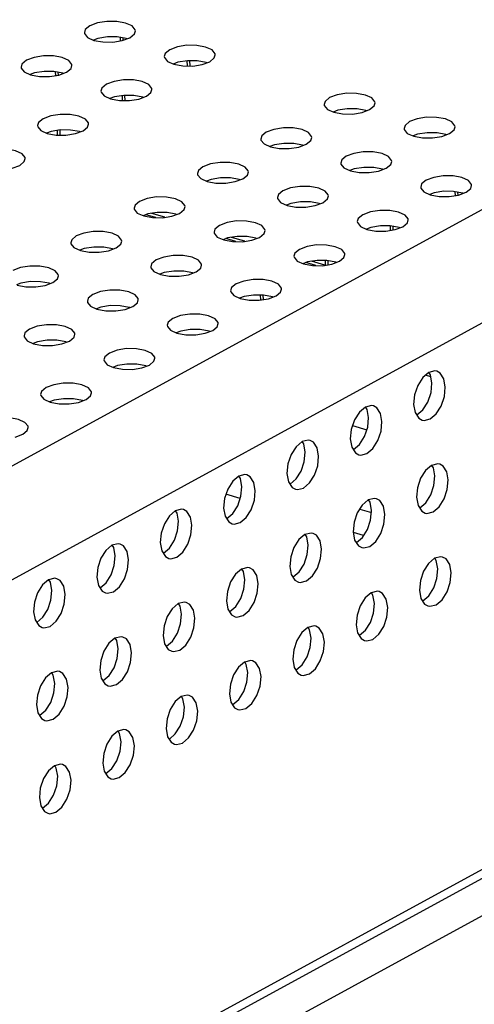
# Model space of a CAD drawing. Units: millimetres. Extents: x 7201 to 7938, y -634 to -123.
# Drawn here: x 7699 to 7711, y -476 to -450 of the extents above; entities that cross this region are included whole.
import ezdxf

# ---------------------------------------------------------------- set-up
doc = ezdxf.new("R2010")
doc.units = ezdxf.units.MM

msp = doc.modelspace()

# ---------------------------------------------------------------- linework, layer by layer
at = {"color": 3, "linetype": 'Continuous'}
for p, q in [((7661.304, -482.693), (7731.15, -444.567)), ((7662.839, -484.859), (7732.685, -446.733)), ((7701.214, -450.826), (7701.449, -450.869)), ((7701.961, -450.831), (7702.162, -450.756)), ((7704.077, -451.466), (7704.277, -451.391)), ((7700.285, -451.746), (7700.486, -451.671)), ((7703.329, -451.461), (7703.564, -451.504)), ((7699.538, -451.741), (7699.772, -451.784)), ((7701.653, -452.376), (7701.887, -452.419)), ((7702.4, -452.381), (7702.601, -452.306)), ((7707.56, -452.731), (7707.794, -452.774)), ((7708.307, -452.736), (7708.508, -452.661)), ((7700.724, -453.296), (7700.925, -453.221)), ((7699.977, -453.291), (7700.211, -453.334)), ((7709.675, -453.366), (7709.909, -453.409)), ((7710.422, -453.371), (7710.623, -453.296)), ((7705.884, -453.646), (7706.118, -453.689)), ((7706.631, -453.651), (7706.831, -453.576)), ((7699.048, -454.211), (7699.248, -454.136)), ((7707.999, -454.281), (7708.233, -454.324)), ((7708.746, -454.286), (7708.947, -454.211)), ((7704.207, -454.561), (7704.441, -454.604)), ((7704.954, -454.566), (7705.155, -454.491)), ((7710.114, -454.916), (7710.348, -454.959)), ((7710.861, -454.922), (7711.062, -454.846)), ((7706.322, -455.196), (7706.557, -455.239)), ((7707.07, -455.201), (7707.27, -455.126)), ((7702.531, -455.476), (7702.765, -455.519)), ((7703.278, -455.481), (7703.479, -455.406)), ((7708.438, -455.831), (7708.672, -455.874)), ((7709.185, -455.837), (7709.385, -455.761)), ((7704.646, -456.111), (7704.88, -456.154)), ((7705.393, -456.117), (7705.594, -456.041)), ((7700.855, -456.391), (7701.089, -456.434)), ((7701.602, -456.396), (7701.802, -456.321)), ((7706.761, -456.746), (7706.996, -456.789)), ((7707.509, -456.752), (7707.709, -456.676)), ((7702.97, -457.026), (7703.204, -457.069)), ((7703.717, -457.032), (7703.918, -456.956)), ((7699.178, -457.306), (7699.413, -457.349)), ((7699.926, -457.312), (7700.126, -457.236)), ((7705.085, -457.661), (7705.319, -457.705)), ((7705.832, -457.667), (7706.033, -457.591)), ((7701.293, -457.941), (7701.528, -457.984)), ((7702.041, -457.947), (7702.241, -457.871)), ((7703.409, -458.576), (7703.643, -458.62)), ((7704.156, -458.582), (7704.357, -458.506)), ((7699.617, -458.856), (7699.851, -458.9)), ((7700.364, -458.862), (7700.565, -458.786)), ((7701.732, -459.491), (7701.967, -459.535)), ((7702.48, -459.497), (7702.68, -459.421)), ((7710.072, -459.619), (7709.913, -459.753)), ((7700.056, -460.406), (7700.29, -460.45)), ((7700.803, -460.412), (7701.004, -460.336)), ((7708.395, -460.534), (7708.236, -460.668)), ((7709.808, -460.83), (7709.897, -460.88)), ((7709.897, -460.88), (7709.949, -460.889)), ((7709.949, -460.889), (7710.11, -460.849)), ((7699.127, -461.327), (7699.328, -461.251)), ((7706.719, -461.449), (7706.56, -461.583)), ((7708.132, -461.745), (7708.221, -461.795)), ((7708.221, -461.795), (7708.272, -461.804)), ((7708.272, -461.804), (7708.434, -461.764)), ((7710.149, -462.078), (7709.99, -462.213)), ((7705.043, -462.364), (7704.884, -462.498)), ((7706.456, -462.66), (7706.545, -462.71)), ((7729.585, -462.894), (7666.835, -497.147)), ((7706.545, -462.71), (7706.596, -462.719)), ((7706.596, -462.719), (7706.758, -462.679)), ((7708.473, -462.993), (7708.314, -463.128)), ((7729.434, -463.212), (7666.843, -497.379)), ((7703.366, -463.279), (7703.208, -463.413)), ((7709.886, -463.29), (7709.975, -463.339)), ((7709.975, -463.339), (7710.026, -463.349)), ((7710.026, -463.349), (7710.188, -463.308)), ((7704.779, -463.575), (7704.868, -463.625)), ((7704.868, -463.625), (7704.92, -463.634)), ((7704.92, -463.634), (7705.081, -463.594)), ((7706.797, -463.908), (7706.638, -464.043)), ((7701.69, -464.194), (7701.531, -464.328)), ((7708.21, -464.205), (7708.298, -464.254)), ((7708.35, -464.264), (7708.512, -464.223)), ((7708.298, -464.254), (7708.35, -464.264)), ((7728.512, -464.706), (7669.99, -496.652)), ((7703.103, -464.49), (7703.192, -464.54)), ((7703.192, -464.54), (7703.243, -464.549)), ((7703.243, -464.549), (7703.405, -464.509)), ((7710.227, -464.538), (7710.068, -464.672)), ((7705.12, -464.823), (7704.961, -464.958)), ((7700.014, -465.109), (7699.855, -465.243)), ((7706.533, -465.12), (7706.622, -465.17)), ((7706.622, -465.17), (7706.673, -465.179)), ((7706.673, -465.179), (7706.835, -465.138)), ((7701.427, -465.405), (7701.516, -465.455)), ((7701.516, -465.455), (7701.567, -465.464)), ((7701.567, -465.464), (7701.729, -465.424)), ((7708.55, -465.453), (7708.391, -465.587)), ((7703.444, -465.738), (7703.285, -465.873)), ((7709.963, -465.749), (7710.052, -465.799)), ((7710.103, -465.808), (7710.265, -465.768)), ((7704.857, -466.035), (7704.946, -466.085)), ((7710.052, -465.799), (7710.103, -465.808)), ((7704.946, -466.085), (7704.997, -466.094)), ((7704.997, -466.094), (7705.159, -466.053)), ((7699.751, -466.32), (7699.839, -466.37)), ((7699.839, -466.37), (7699.891, -466.379)), ((7699.891, -466.379), (7700.053, -466.339)), ((7706.874, -466.368), (7706.715, -466.502)), ((7701.768, -466.653), (7701.609, -466.788)), ((7708.287, -466.664), (7708.376, -466.714)), ((7708.376, -466.714), (7708.427, -466.723)), ((7708.427, -466.723), (7708.589, -466.683)), ((7703.181, -466.95), (7703.27, -467)), ((7703.27, -467), (7703.321, -467.009)), ((7703.321, -467.009), (7703.483, -466.968)), ((7705.198, -467.283), (7705.039, -467.417)), ((7700.091, -467.569), (7699.932, -467.703)), ((7706.611, -467.579), (7706.7, -467.629)), ((7706.751, -467.638), (7706.913, -467.598)), ((7701.504, -467.865), (7701.593, -467.915)), ((7706.7, -467.629), (7706.751, -467.638)), ((7701.593, -467.915), (7701.644, -467.924)), ((7701.644, -467.924), (7701.806, -467.883)), ((7703.521, -468.198), (7703.362, -468.332)), ((7704.934, -468.494), (7705.023, -468.544)), ((7705.023, -468.544), (7705.075, -468.553)), ((7705.075, -468.553), (7705.236, -468.513)), ((7699.828, -468.78), (7699.917, -468.83)), ((7699.917, -468.83), (7699.968, -468.839)), ((7699.968, -468.839), (7700.13, -468.798)), ((7701.845, -469.113), (7701.686, -469.247)), ((7703.258, -469.409), (7703.347, -469.459)), ((7703.398, -469.469), (7703.56, -469.428)), ((7703.347, -469.459), (7703.398, -469.469)), ((7700.169, -470.028), (7700.01, -470.162)), ((7701.582, -470.324), (7701.671, -470.374)), ((7701.671, -470.374), (7701.722, -470.384)), ((7701.722, -470.384), (7701.884, -470.343)), ((7699.906, -471.24), (7699.994, -471.289)), ((7700.046, -471.299), (7700.208, -471.258)), ((7699.994, -471.289), (7700.046, -471.299))]:
    msp.add_line(p, q, dxfattribs=at)
at = {"color": 7, "linetype": 'Continuous'}
for p, q in [((7701.318, -450.773), (7701.197, -450.818)), ((7702.065, -450.778), (7701.831, -450.735)), ((7701.918, -450.838), (7701.915, -450.75)), ((7701.987, -450.821), (7701.986, -450.763)), ((7702.082, -450.786), (7702.065, -450.778)), ((7703.433, -451.408), (7703.313, -451.453)), ((7703.685, -451.505), (7703.681, -451.368)), ((7703.755, -451.505), (7703.751, -451.368)), ((7704.18, -451.413), (7703.946, -451.37)), ((7704.197, -451.421), (7704.18, -451.413)), ((7699.642, -451.688), (7699.521, -451.733)), ((7700.389, -451.693), (7700.155, -451.65)), ((7700.201, -451.759), (7700.198, -451.658)), ((7700.271, -451.748), (7700.268, -451.671)), ((7700.406, -451.701), (7700.389, -451.693)), ((7701.757, -452.323), (7701.636, -452.368)), ((7701.968, -452.42), (7701.964, -452.29)), ((7702.038, -452.42), (7702.033, -452.283)), ((7702.504, -452.328), (7702.27, -452.285)), ((7702.521, -452.336), (7702.504, -452.328)), ((7707.664, -452.678), (7707.543, -452.723)), ((7708.411, -452.683), (7708.177, -452.64)), ((7708.428, -452.691), (7708.411, -452.683)), ((7700.081, -453.238), (7699.96, -453.283)), ((7700.251, -453.334), (7700.247, -453.211)), ((7700.321, -453.335), (7700.316, -453.2)), ((7700.828, -453.243), (7700.594, -453.2)), ((7700.845, -453.251), (7700.828, -453.243)), ((7710.526, -453.318), (7710.292, -453.275)), ((7709.779, -453.313), (7709.658, -453.358)), ((7710.543, -453.326), (7710.526, -453.318)), ((7705.987, -453.593), (7705.867, -453.638)), ((7706.735, -453.598), (7706.5, -453.555)), ((7706.751, -453.606), (7706.735, -453.598)), ((7708.103, -454.228), (7707.982, -454.273)), ((7708.85, -454.233), (7708.615, -454.19)), ((7708.867, -454.241), (7708.85, -454.233)), ((7704.311, -454.508), (7704.19, -454.553)), ((7705.058, -454.513), (7704.824, -454.47)), ((7705.075, -454.521), (7705.058, -454.513)), ((7710.965, -454.868), (7710.731, -454.825)), ((7710.777, -454.935), (7710.774, -454.833)), ((7710.218, -454.863), (7710.097, -454.908)), ((7710.847, -454.924), (7710.844, -454.846)), ((7710.982, -454.876), (7710.965, -454.868)), ((7706.426, -455.143), (7706.306, -455.188)), ((7707.173, -455.148), (7706.939, -455.105)), ((7707.19, -455.156), (7707.173, -455.148)), ((7702.635, -455.423), (7702.514, -455.468)), ((7702.85, -455.52), (7702.587, -455.441)), ((7703.091, -455.511), (7702.741, -455.406)), ((7703.382, -455.428), (7703.148, -455.385)), ((7703.399, -455.436), (7703.382, -455.428)), ((7708.541, -455.778), (7708.421, -455.823)), ((7709.289, -455.784), (7709.054, -455.74)), ((7709.06, -455.856), (7709.056, -455.741)), ((7709.13, -455.845), (7709.127, -455.754)), ((7709.305, -455.791), (7709.289, -455.784)), ((7704.75, -456.058), (7704.629, -456.103)), ((7704.965, -456.155), (7704.702, -456.076)), ((7705.206, -456.146), (7704.856, -456.041)), ((7705.497, -456.063), (7705.263, -456.02)), ((7705.514, -456.071), (7705.497, -456.063)), ((7700.958, -456.338), (7700.838, -456.383)), ((7701.706, -456.343), (7701.471, -456.3)), ((7701.722, -456.351), (7701.706, -456.343)), ((7707.343, -456.788), (7707.339, -456.655)), ((7707.612, -456.699), (7707.378, -456.655)), ((7707.413, -456.767), (7707.409, -456.661)), ((7706.865, -456.693), (7706.744, -456.738)), ((7707.08, -456.79), (7706.817, -456.711)), ((7707.321, -456.781), (7706.971, -456.676)), ((7707.629, -456.706), (7707.612, -456.699)), ((7703.074, -456.973), (7702.953, -457.018)), ((7703.821, -456.979), (7703.587, -456.935)), ((7703.838, -456.986), (7703.821, -456.979)), ((7699.282, -457.253), (7699.162, -457.298)), ((7700.029, -457.258), (7699.795, -457.215)), ((7700.046, -457.266), (7700.029, -457.258)), ((7705.189, -457.608), (7705.068, -457.653)), ((7705.626, -457.699), (7705.622, -457.57)), ((7705.696, -457.688), (7705.692, -457.57)), ((7705.936, -457.614), (7705.702, -457.57)), ((7705.953, -457.621), (7705.936, -457.614)), ((7701.397, -457.888), (7701.277, -457.933)), ((7702.145, -457.894), (7701.91, -457.85)), ((7702.161, -457.901), (7702.145, -457.894)), ((7704.26, -458.529), (7704.025, -458.485)), ((7703.512, -458.523), (7703.392, -458.569)), ((7704.277, -458.536), (7704.26, -458.529)), ((7699.721, -458.803), (7699.6, -458.848)), ((7700.468, -458.809), (7700.234, -458.765)), ((7700.485, -458.816), (7700.468, -458.809)), ((7701.836, -459.438), (7701.716, -459.484)), ((7702.583, -459.444), (7702.349, -459.4)), ((7702.6, -459.451), (7702.583, -459.444)), ((7710.128, -459.735), (7709.985, -459.692)), ((7710.094, -459.644), (7710.067, -459.636)), ((7700.907, -460.359), (7700.673, -460.315)), ((7700.16, -460.353), (7700.039, -460.399)), ((7700.924, -460.366), (7700.907, -460.359)), ((7709.758, -460.743), (7709.917, -460.608)), ((7708.055, -461.022), (7708.434, -461.135)), ((7708.082, -461.658), (7708.24, -461.523)), ((7706.405, -462.573), (7706.564, -462.438)), ((7705.083, -462.958), (7704.705, -462.844)), ((7709.835, -463.202), (7709.994, -463.068)), ((7704.729, -463.488), (7704.888, -463.353)), ((7708.246, -463.235), (7708.554, -463.327)), ((7708.347, -463.938), (7708.077, -463.856)), ((7708.159, -464.117), (7708.318, -463.983)), ((7703.053, -464.403), (7703.212, -464.268)), ((7706.483, -465.032), (7706.642, -464.898)), ((7701.376, -465.318), (7701.535, -465.184)), ((7709.913, -465.662), (7710.072, -465.527)), ((7704.806, -465.947), (7704.965, -465.813)), ((7699.7, -466.233), (7699.859, -466.099)), ((7708.236, -466.577), (7708.395, -466.442)), ((7703.13, -466.862), (7703.289, -466.728)), ((7706.56, -467.492), (7706.719, -467.357)), ((7701.454, -467.777), (7701.613, -467.643)), ((7704.884, -468.407), (7705.043, -468.273)), ((7699.778, -468.692), (7699.936, -468.558)), ((7703.208, -469.322), (7703.366, -469.188)), ((7701.531, -470.237), (7701.69, -470.103)), ((7699.855, -471.152), (7700.014, -471.018))]:
    msp.add_line(p, q, dxfattribs=at)
at = {"color": 3, "linetype": 'Continuous'}
for points in [[(7702.308, -450.575), (7702.304, -450.547), (7702.223, -450.446), (7702.052, -450.368), (7701.818, -450.325), (7701.556, -450.323), (7701.305, -450.363), (7701.105, -450.438)], [(7701.105, -450.438), (7700.984, -450.538), (7700.959, -450.618)], [(7700.959, -450.618), (7700.963, -450.646), (7701.044, -450.747), (7701.214, -450.826)], [(7702.162, -450.756), (7702.282, -450.656), (7702.308, -450.575)], [(7701.449, -450.869), (7701.711, -450.871), (7701.961, -450.831)], [(7703.22, -451.073), (7703.1, -451.173), (7703.074, -451.253)], [(7704.423, -451.21), (7704.419, -451.182), (7704.338, -451.081), (7704.168, -451.003), (7703.933, -450.96), (7703.671, -450.958), (7703.42, -450.998), (7703.22, -451.073)], [(7699.428, -451.353), (7699.308, -451.453), (7699.283, -451.533)], [(7700.631, -451.49), (7700.627, -451.462), (7700.547, -451.361), (7700.376, -451.283), (7700.142, -451.24), (7699.879, -451.238), (7699.629, -451.278), (7699.428, -451.353)], [(7703.074, -451.253), (7703.078, -451.281), (7703.159, -451.383), (7703.329, -451.461)], [(7704.277, -451.391), (7704.397, -451.291), (7704.423, -451.21)], [(7699.283, -451.533), (7699.287, -451.561), (7699.367, -451.662), (7699.538, -451.741)], [(7700.486, -451.671), (7700.606, -451.571), (7700.631, -451.49)], [(7703.564, -451.504), (7703.826, -451.506), (7704.077, -451.466)], [(7699.772, -451.784), (7700.035, -451.786), (7700.285, -451.746)], [(7702.747, -452.125), (7702.742, -452.097), (7702.662, -451.996), (7702.491, -451.918), (7702.257, -451.875), (7701.995, -451.873), (7701.744, -451.913), (7701.543, -451.988)], [(7701.543, -451.988), (7701.423, -452.088), (7701.398, -452.168)], [(7701.398, -452.168), (7701.402, -452.196), (7701.483, -452.298), (7701.653, -452.376)], [(7702.601, -452.306), (7702.721, -452.206), (7702.747, -452.125)], [(7708.653, -452.481), (7708.649, -452.453), (7708.568, -452.352), (7708.398, -452.273), (7708.164, -452.23), (7707.901, -452.228), (7707.651, -452.268), (7707.45, -452.343)], [(7701.887, -452.419), (7702.15, -452.421), (7702.4, -452.381)], [(7707.45, -452.343), (7707.33, -452.443), (7707.304, -452.524)], [(7708.508, -452.661), (7708.628, -452.561), (7708.653, -452.481)], [(7707.304, -452.524), (7707.309, -452.552), (7707.389, -452.653), (7707.56, -452.731)], [(7707.794, -452.774), (7708.056, -452.776), (7708.307, -452.736)], [(7699.867, -452.903), (7699.747, -453.003), (7699.721, -453.084)], [(7701.07, -453.041), (7701.066, -453.013), (7700.985, -452.911), (7700.815, -452.833), (7700.581, -452.79), (7700.318, -452.788), (7700.068, -452.828), (7699.867, -452.903)], [(7709.565, -452.978), (7709.445, -453.078), (7709.42, -453.159)], [(7710.769, -453.116), (7710.764, -453.088), (7710.684, -452.987), (7710.513, -452.908), (7710.279, -452.865), (7710.016, -452.863), (7709.766, -452.903), (7709.565, -452.978)], [(7699.721, -453.084), (7699.726, -453.112), (7699.806, -453.213), (7699.977, -453.291)], [(7700.925, -453.221), (7701.045, -453.121), (7701.07, -453.041)], [(7705.774, -453.258), (7705.654, -453.358), (7705.628, -453.439)], [(7706.977, -453.396), (7706.973, -453.368), (7706.892, -453.267), (7706.722, -453.188), (7706.487, -453.145), (7706.225, -453.143), (7705.974, -453.183), (7705.774, -453.258)], [(7709.42, -453.159), (7709.424, -453.187), (7709.505, -453.288), (7709.675, -453.366)], [(7710.623, -453.296), (7710.743, -453.196), (7710.769, -453.116)], [(7700.211, -453.334), (7700.473, -453.336), (7700.724, -453.296)], [(7705.628, -453.439), (7705.632, -453.467), (7705.713, -453.568), (7705.884, -453.646)], [(7706.831, -453.576), (7706.951, -453.476), (7706.977, -453.396)], [(7709.909, -453.409), (7710.172, -453.411), (7710.422, -453.371)], [(7699.394, -453.956), (7699.39, -453.928), (7699.309, -453.826), (7699.139, -453.748), (7698.904, -453.705), (7698.642, -453.703), (7698.391, -453.743), (7698.191, -453.818)], [(7706.118, -453.689), (7706.38, -453.691), (7706.631, -453.651)], [(7709.092, -454.031), (7709.088, -454.003), (7709.007, -453.902), (7708.837, -453.823), (7708.603, -453.78), (7708.34, -453.778), (7708.09, -453.818), (7707.889, -453.893)], [(7699.248, -454.136), (7699.369, -454.036), (7699.394, -453.956)], [(7705.301, -454.311), (7705.297, -454.283), (7705.216, -454.182), (7705.045, -454.103), (7704.811, -454.06), (7704.549, -454.058), (7704.298, -454.098), (7704.097, -454.173)], [(7707.889, -453.893), (7707.769, -453.993), (7707.743, -454.074)], [(7708.947, -454.211), (7709.067, -454.111), (7709.092, -454.031)], [(7704.097, -454.173), (7703.977, -454.273), (7703.952, -454.354)], [(7705.155, -454.491), (7705.275, -454.391), (7705.301, -454.311)], [(7707.743, -454.074), (7707.748, -454.102), (7707.828, -454.203), (7707.999, -454.281)], [(7708.233, -454.324), (7708.495, -454.326), (7708.746, -454.286)], [(7703.952, -454.354), (7703.956, -454.382), (7704.037, -454.483), (7704.207, -454.561)], [(7704.441, -454.604), (7704.704, -454.606), (7704.954, -454.566)], [(7710.004, -454.529), (7709.884, -454.628), (7709.859, -454.709)], [(7711.207, -454.666), (7711.203, -454.638), (7711.122, -454.537), (7710.952, -454.459), (7710.718, -454.415), (7710.455, -454.413), (7710.205, -454.453), (7710.004, -454.529)], [(7706.213, -454.808), (7706.093, -454.908), (7706.067, -454.989)], [(7707.416, -454.946), (7707.412, -454.918), (7707.331, -454.817), (7707.161, -454.739), (7706.926, -454.695), (7706.664, -454.693), (7706.413, -454.733), (7706.213, -454.808)], [(7709.859, -454.709), (7709.863, -454.737), (7709.943, -454.838), (7710.114, -454.916)], [(7711.062, -454.846), (7711.182, -454.746), (7711.207, -454.666)], [(7702.421, -455.088), (7702.301, -455.188), (7702.276, -455.269)], [(7703.624, -455.226), (7703.62, -455.198), (7703.54, -455.097), (7703.369, -455.018), (7703.135, -454.975), (7702.872, -454.973), (7702.622, -455.013), (7702.421, -455.088)], [(7706.067, -454.989), (7706.071, -455.017), (7706.152, -455.118), (7706.322, -455.196)], [(7707.27, -455.126), (7707.39, -455.026), (7707.416, -454.946)], [(7710.348, -454.959), (7710.611, -454.961), (7710.861, -454.922)], [(7702.276, -455.269), (7702.28, -455.297), (7702.36, -455.398), (7702.531, -455.476)], [(7703.479, -455.406), (7703.599, -455.306), (7703.624, -455.226)], [(7706.557, -455.239), (7706.819, -455.241), (7707.07, -455.201)], [(7709.531, -455.581), (7709.527, -455.553), (7709.446, -455.452), (7709.276, -455.374), (7709.041, -455.33), (7708.779, -455.328), (7708.528, -455.368), (7708.328, -455.444)], [(7702.765, -455.519), (7703.028, -455.521), (7703.278, -455.481)], [(7705.74, -455.861), (7705.735, -455.833), (7705.655, -455.732), (7705.484, -455.654), (7705.25, -455.61), (7704.988, -455.608), (7704.737, -455.648), (7704.536, -455.724)], [(7708.328, -455.444), (7708.208, -455.543), (7708.182, -455.624)], [(7708.182, -455.624), (7708.186, -455.652), (7708.267, -455.753), (7708.438, -455.831)], [(7709.385, -455.761), (7709.506, -455.661), (7709.531, -455.581)], [(7704.536, -455.724), (7704.416, -455.823), (7704.391, -455.904)], [(7705.594, -456.041), (7705.714, -455.941), (7705.74, -455.861)], [(7708.672, -455.874), (7708.934, -455.876), (7709.185, -455.837)], [(7700.745, -456.003), (7700.625, -456.103), (7700.599, -456.184)], [(7701.948, -456.141), (7701.944, -456.113), (7701.863, -456.012), (7701.693, -455.933), (7701.458, -455.89), (7701.196, -455.888), (7700.946, -455.928), (7700.745, -456.003)], [(7701.802, -456.321), (7701.923, -456.221), (7701.948, -456.141)], [(7704.391, -455.904), (7704.395, -455.932), (7704.476, -456.033), (7704.646, -456.111)], [(7704.88, -456.154), (7705.143, -456.156), (7705.393, -456.117)], [(7700.599, -456.184), (7700.603, -456.212), (7700.684, -456.313), (7700.855, -456.391)], [(7701.089, -456.434), (7701.351, -456.436), (7701.602, -456.396)], [(7706.652, -456.359), (7706.531, -456.458), (7706.506, -456.539)], [(7707.855, -456.496), (7707.851, -456.468), (7707.77, -456.367), (7707.599, -456.289), (7707.365, -456.245), (7707.103, -456.243), (7706.852, -456.283), (7706.652, -456.359)], [(7702.86, -456.639), (7702.74, -456.738), (7702.714, -456.819)], [(7704.063, -456.776), (7704.059, -456.748), (7703.978, -456.647), (7703.808, -456.569), (7703.574, -456.525), (7703.311, -456.523), (7703.061, -456.563), (7702.86, -456.639)], [(7706.506, -456.539), (7706.51, -456.567), (7706.591, -456.668), (7706.761, -456.746)], [(7707.709, -456.676), (7707.829, -456.577), (7707.855, -456.496)], [(7700.272, -457.056), (7700.268, -457.028), (7700.187, -456.927), (7700.016, -456.849), (7699.782, -456.805), (7699.52, -456.803), (7699.269, -456.843), (7699.069, -456.919)], [(7702.714, -456.819), (7702.719, -456.847), (7702.799, -456.948), (7702.97, -457.026)], [(7703.918, -456.956), (7704.038, -456.856), (7704.063, -456.776)], [(7706.996, -456.789), (7707.258, -456.791), (7707.509, -456.752)], [(7700.126, -457.236), (7700.246, -457.136), (7700.272, -457.056)], [(7703.204, -457.069), (7703.466, -457.071), (7703.717, -457.032)], [(7706.178, -457.411), (7706.174, -457.383), (7706.094, -457.282), (7705.923, -457.204), (7705.689, -457.16), (7705.426, -457.158), (7705.176, -457.198), (7704.975, -457.274)], [(7699.413, -457.349), (7699.675, -457.351), (7699.926, -457.312)], [(7702.387, -457.691), (7702.383, -457.663), (7702.302, -457.562), (7702.132, -457.484), (7701.897, -457.44), (7701.635, -457.438), (7701.384, -457.478), (7701.184, -457.554)], [(7704.975, -457.274), (7704.855, -457.373), (7704.83, -457.454)], [(7706.033, -457.591), (7706.153, -457.492), (7706.178, -457.411)], [(7701.184, -457.554), (7701.064, -457.653), (7701.038, -457.734)], [(7702.241, -457.871), (7702.361, -457.772), (7702.387, -457.691)], [(7704.83, -457.454), (7704.834, -457.482), (7704.915, -457.583), (7705.085, -457.661)], [(7705.319, -457.705), (7705.582, -457.706), (7705.832, -457.667)], [(7701.038, -457.734), (7701.042, -457.762), (7701.123, -457.863), (7701.293, -457.941)], [(7701.528, -457.984), (7701.79, -457.986), (7702.041, -457.947)], [(7703.299, -458.189), (7703.179, -458.288), (7703.153, -458.369)], [(7704.502, -458.326), (7704.498, -458.298), (7704.417, -458.197), (7704.247, -458.119), (7704.013, -458.075), (7703.75, -458.073), (7703.5, -458.113), (7703.299, -458.189)], [(7699.507, -458.469), (7699.387, -458.568), (7699.362, -458.649)], [(7700.711, -458.606), (7700.707, -458.578), (7700.626, -458.477), (7700.455, -458.399), (7700.221, -458.355), (7699.959, -458.353), (7699.708, -458.393), (7699.507, -458.469)], [(7703.153, -458.369), (7703.158, -458.397), (7703.238, -458.498), (7703.409, -458.576)], [(7704.357, -458.506), (7704.477, -458.407), (7704.502, -458.326)], [(7699.362, -458.649), (7699.366, -458.677), (7699.447, -458.778), (7699.617, -458.856)], [(7700.565, -458.786), (7700.685, -458.687), (7700.711, -458.606)], [(7703.643, -458.62), (7703.905, -458.621), (7704.156, -458.582)], [(7699.851, -458.9), (7700.114, -458.901), (7700.364, -458.862)], [(7702.826, -459.241), (7702.822, -459.213), (7702.741, -459.112), (7702.571, -459.034), (7702.336, -458.99), (7702.074, -458.988), (7701.823, -459.028), (7701.623, -459.104)], [(7701.623, -459.104), (7701.503, -459.203), (7701.477, -459.284)], [(7702.68, -459.421), (7702.8, -459.322), (7702.826, -459.241)], [(7701.477, -459.284), (7701.481, -459.312), (7701.562, -459.413), (7701.732, -459.491)], [(7701.967, -459.535), (7702.229, -459.537), (7702.48, -459.497)], [(7709.913, -459.753), (7709.781, -459.961), (7709.696, -460.21), (7709.672, -460.462)], [(7710.285, -459.587), (7710.233, -459.578), (7710.072, -459.619)], [(7710.11, -460.849), (7710.269, -460.714), (7710.401, -460.507), (7710.486, -460.258), (7710.51, -460.005), (7710.471, -459.787), (7710.374, -459.637), (7710.285, -459.587)], [(7699.946, -460.019), (7699.826, -460.118), (7699.801, -460.199)], [(7701.15, -460.156), (7701.145, -460.128), (7701.065, -460.027), (7700.894, -459.949), (7700.66, -459.905), (7700.398, -459.904), (7700.147, -459.943), (7699.946, -460.019)], [(7699.801, -460.199), (7699.805, -460.227), (7699.886, -460.328), (7700.056, -460.406)], [(7701.004, -460.336), (7701.124, -460.237), (7701.15, -460.156)], [(7700.29, -460.45), (7700.553, -460.452), (7700.803, -460.412)], [(7708.608, -460.502), (7708.557, -460.493), (7708.395, -460.534)], [(7708.434, -461.764), (7708.593, -461.629), (7708.725, -461.422), (7708.809, -461.173), (7708.834, -460.92), (7708.794, -460.702), (7708.697, -460.552), (7708.608, -460.502)], [(7709.672, -460.462), (7709.711, -460.68), (7709.808, -460.83)], [(7699.473, -461.071), (7699.469, -461.043), (7699.388, -460.942), (7699.218, -460.864), (7698.984, -460.82), (7698.721, -460.819), (7698.471, -460.858), (7698.27, -460.934)], [(7708.236, -460.668), (7708.105, -460.876), (7708.02, -461.125), (7707.996, -461.377)], [(7699.328, -461.251), (7699.448, -461.152), (7699.473, -461.071)], [(7706.56, -461.583), (7706.428, -461.791), (7706.344, -462.04), (7706.319, -462.292)], [(7706.932, -461.417), (7706.881, -461.408), (7706.719, -461.449)], [(7706.758, -462.679), (7706.917, -462.544), (7707.048, -462.337), (7707.133, -462.088), (7707.157, -461.835), (7707.118, -461.617), (7707.021, -461.467), (7706.932, -461.417)], [(7707.996, -461.377), (7708.035, -461.595), (7708.132, -461.745)], [(7710.362, -462.047), (7710.311, -462.038), (7710.149, -462.078)], [(7710.188, -463.308), (7710.347, -463.174), (7710.478, -462.966), (7710.563, -462.717), (7710.588, -462.464), (7710.548, -462.247), (7710.451, -462.097), (7710.362, -462.047)], [(7705.256, -462.332), (7705.205, -462.323), (7705.043, -462.364)], [(7705.081, -463.594), (7705.24, -463.459), (7705.372, -463.252), (7705.457, -463.003), (7705.481, -462.75), (7705.442, -462.532), (7705.345, -462.382), (7705.256, -462.332)], [(7706.319, -462.292), (7706.359, -462.51), (7706.456, -462.66)], [(7709.99, -462.213), (7709.858, -462.42), (7709.774, -462.669), (7709.749, -462.922)], [(7704.884, -462.498), (7704.752, -462.706), (7704.668, -462.955), (7704.643, -463.208)], [(7709.749, -462.922), (7709.789, -463.14), (7709.886, -463.29)], [(7708.314, -463.128), (7708.182, -463.335), (7708.098, -463.584), (7708.073, -463.837)], [(7708.686, -462.962), (7708.635, -462.953), (7708.473, -462.993)], [(7708.512, -464.223), (7708.67, -464.089), (7708.802, -463.881), (7708.887, -463.632), (7708.911, -463.379), (7708.872, -463.162), (7708.775, -463.012), (7708.686, -462.962)], [(7703.208, -463.413), (7703.076, -463.621), (7702.991, -463.87), (7702.967, -464.123)], [(7703.58, -463.248), (7703.528, -463.238), (7703.366, -463.279)], [(7703.405, -464.509), (7703.564, -464.374), (7703.696, -464.167), (7703.78, -463.918), (7703.805, -463.665), (7703.766, -463.447), (7703.668, -463.297), (7703.58, -463.248)], [(7704.643, -463.208), (7704.682, -463.425), (7704.779, -463.575)], [(7707.01, -463.877), (7706.958, -463.868), (7706.797, -463.908)], [(7706.835, -465.138), (7706.994, -465.004), (7707.126, -464.796), (7707.21, -464.547), (7707.235, -464.294), (7707.196, -464.077), (7707.099, -463.927), (7707.01, -463.877)], [(7708.073, -463.837), (7708.112, -464.055), (7708.21, -464.205)], [(7701.903, -464.163), (7701.852, -464.153), (7701.69, -464.194)], [(7701.729, -465.424), (7701.888, -465.289), (7702.02, -465.082), (7702.104, -464.833), (7702.129, -464.58), (7702.089, -464.362), (7701.992, -464.212), (7701.903, -464.163)], [(7702.967, -464.123), (7703.006, -464.34), (7703.103, -464.49)], [(7706.638, -464.043), (7706.506, -464.25), (7706.421, -464.499), (7706.397, -464.752)], [(7701.531, -464.328), (7701.399, -464.536), (7701.315, -464.785), (7701.29, -465.038)], [(7710.068, -464.672), (7709.936, -464.88), (7709.851, -465.129), (7709.827, -465.381)], [(7710.44, -464.506), (7710.388, -464.497), (7710.227, -464.538)], [(7710.265, -465.768), (7710.424, -465.633), (7710.556, -465.426), (7710.641, -465.177), (7710.665, -464.924), (7710.626, -464.706), (7710.529, -464.556), (7710.44, -464.506)], [(7704.961, -464.958), (7704.83, -465.165), (7704.745, -465.414), (7704.72, -465.667)], [(7705.333, -464.792), (7705.282, -464.783), (7705.12, -464.823)], [(7705.159, -466.053), (7705.318, -465.919), (7705.45, -465.711), (7705.534, -465.462), (7705.559, -465.21), (7705.519, -464.992), (7705.422, -464.842), (7705.333, -464.792)], [(7706.397, -464.752), (7706.436, -464.97), (7706.533, -465.12)], [(7699.855, -465.243), (7699.723, -465.451), (7699.639, -465.7), (7699.614, -465.953)], [(7700.227, -465.078), (7700.176, -465.068), (7700.014, -465.109)], [(7700.053, -466.339), (7700.211, -466.204), (7700.343, -465.997), (7700.428, -465.748), (7700.452, -465.495), (7700.413, -465.277), (7700.316, -465.127), (7700.227, -465.078)], [(7701.29, -465.038), (7701.33, -465.255), (7701.427, -465.405)], [(7708.763, -465.421), (7708.712, -465.412), (7708.55, -465.453)], [(7708.589, -466.683), (7708.748, -466.548), (7708.88, -466.341), (7708.964, -466.092), (7708.989, -465.839), (7708.949, -465.621), (7708.852, -465.471), (7708.763, -465.421)], [(7709.827, -465.381), (7709.866, -465.599), (7709.963, -465.749)], [(7703.657, -465.707), (7703.606, -465.698), (7703.444, -465.738)], [(7703.483, -466.968), (7703.642, -466.834), (7703.773, -466.626), (7703.858, -466.377), (7703.882, -466.125), (7703.843, -465.907), (7703.746, -465.757), (7703.657, -465.707)], [(7704.72, -465.667), (7704.76, -465.885), (7704.857, -466.035)], [(7708.391, -465.587), (7708.26, -465.795), (7708.175, -466.044), (7708.151, -466.297)], [(7699.614, -465.953), (7699.653, -466.171), (7699.751, -466.32)], [(7703.285, -465.873), (7703.153, -466.08), (7703.069, -466.329), (7703.044, -466.582)], [(7708.151, -466.297), (7708.19, -466.514), (7708.287, -466.664)], [(7706.715, -466.502), (7706.583, -466.71), (7706.499, -466.959), (7706.474, -467.212)], [(7707.087, -466.337), (7707.036, -466.327), (7706.874, -466.368)], [(7706.913, -467.598), (7707.072, -467.463), (7707.203, -467.256), (7707.288, -467.007), (7707.312, -466.754), (7707.273, -466.536), (7707.176, -466.386), (7707.087, -466.337)], [(7701.609, -466.788), (7701.477, -466.995), (7701.392, -467.244), (7701.368, -467.497)], [(7701.981, -466.622), (7701.929, -466.613), (7701.768, -466.653)], [(7701.806, -467.883), (7701.965, -467.749), (7702.097, -467.541), (7702.182, -467.292), (7702.206, -467.04), (7702.167, -466.822), (7702.07, -466.672), (7701.981, -466.622)], [(7703.044, -466.582), (7703.084, -466.8), (7703.181, -466.95)], [(7705.411, -467.252), (7705.36, -467.242), (7705.198, -467.283)], [(7705.236, -468.513), (7705.395, -468.378), (7705.527, -468.171), (7705.612, -467.922), (7705.636, -467.669), (7705.597, -467.451), (7705.5, -467.301), (7705.411, -467.252)], [(7706.474, -467.212), (7706.514, -467.429), (7706.611, -467.579)], [(7700.304, -467.537), (7700.253, -467.528), (7700.091, -467.569)], [(7700.13, -468.798), (7700.289, -468.664), (7700.421, -468.456), (7700.505, -468.207), (7700.53, -467.955), (7700.49, -467.737), (7700.393, -467.587), (7700.304, -467.537)], [(7701.368, -467.497), (7701.407, -467.715), (7701.504, -467.865)], [(7705.039, -467.417), (7704.907, -467.625), (7704.822, -467.874), (7704.798, -468.127)], [(7699.932, -467.703), (7699.801, -467.91), (7699.716, -468.159), (7699.692, -468.412)], [(7704.798, -468.127), (7704.837, -468.344), (7704.934, -468.494)], [(7703.362, -468.332), (7703.231, -468.54), (7703.146, -468.789), (7703.122, -469.042)], [(7703.735, -468.167), (7703.683, -468.157), (7703.521, -468.198)], [(7703.56, -469.428), (7703.719, -469.293), (7703.851, -469.086), (7703.935, -468.837), (7703.96, -468.584), (7703.921, -468.366), (7703.823, -468.216), (7703.735, -468.167)], [(7699.692, -468.412), (7699.731, -468.63), (7699.828, -468.78)], [(7702.058, -469.082), (7702.007, -469.072), (7701.845, -469.113)], [(7701.884, -470.343), (7702.043, -470.208), (7702.174, -470.001), (7702.259, -469.752), (7702.284, -469.499), (7702.244, -469.281), (7702.147, -469.131), (7702.058, -469.082)], [(7703.122, -469.042), (7703.161, -469.26), (7703.258, -469.409)], [(7701.686, -469.247), (7701.554, -469.455), (7701.47, -469.704), (7701.445, -469.957)], [(7701.445, -469.957), (7701.485, -470.175), (7701.582, -470.324)], [(7700.01, -470.162), (7699.878, -470.37), (7699.794, -470.619), (7699.769, -470.872)], [(7700.382, -469.997), (7700.331, -469.987), (7700.169, -470.028)], [(7700.208, -471.258), (7700.366, -471.124), (7700.498, -470.916), (7700.583, -470.667), (7700.607, -470.414), (7700.568, -470.196), (7700.471, -470.046), (7700.382, -469.997)], [(7699.769, -470.872), (7699.808, -471.09), (7699.906, -471.24)]]:
    msp.add_lwpolyline(points, dxfattribs=at)
at = {"color": 7, "linetype": 'Continuous'}
for points in [[(7701.831, -450.735), (7701.569, -450.733), (7701.318, -450.773)], [(7703.946, -451.37), (7703.684, -451.368), (7703.433, -451.408)], [(7700.155, -451.65), (7699.892, -451.648), (7699.642, -451.688)], [(7702.27, -452.285), (7702.008, -452.283), (7701.757, -452.323)], [(7708.177, -452.64), (7707.914, -452.638), (7707.664, -452.678)], [(7700.594, -453.2), (7700.331, -453.198), (7700.081, -453.238)], [(7710.292, -453.275), (7710.029, -453.273), (7709.779, -453.313)], [(7706.5, -453.555), (7706.238, -453.553), (7705.987, -453.593)], [(7708.615, -454.19), (7708.353, -454.188), (7708.103, -454.228)], [(7704.824, -454.47), (7704.562, -454.468), (7704.311, -454.508)], [(7710.731, -454.825), (7710.468, -454.823), (7710.218, -454.863)], [(7706.939, -455.105), (7706.677, -455.103), (7706.426, -455.143)], [(7703.148, -455.385), (7702.885, -455.383), (7702.635, -455.423)], [(7709.054, -455.74), (7708.792, -455.738), (7708.541, -455.778)], [(7705.263, -456.02), (7705, -456.018), (7704.75, -456.058)], [(7701.471, -456.3), (7701.209, -456.298), (7700.958, -456.338)], [(7707.378, -456.655), (7707.116, -456.653), (7706.865, -456.693)], [(7703.587, -456.935), (7703.324, -456.933), (7703.074, -456.973)], [(7699.795, -457.215), (7699.533, -457.213), (7699.282, -457.253)], [(7705.702, -457.57), (7705.439, -457.568), (7705.189, -457.608)], [(7701.91, -457.85), (7701.648, -457.848), (7701.397, -457.888)], [(7704.025, -458.485), (7703.763, -458.483), (7703.512, -458.523)], [(7700.234, -458.765), (7699.972, -458.763), (7699.721, -458.803)], [(7702.349, -459.4), (7702.087, -459.398), (7701.836, -459.438)], [(7710.158, -459.899), (7710.118, -459.681), (7710.077, -459.617)], [(7709.917, -460.608), (7710.048, -460.401), (7710.133, -460.152), (7710.158, -459.899)], [(7700.673, -460.315), (7700.41, -460.313), (7700.16, -460.353)], [(7708.481, -460.814), (7708.442, -460.596), (7708.401, -460.532)], [(7708.24, -461.523), (7708.372, -461.316), (7708.457, -461.067), (7708.481, -460.814)], [(7706.805, -461.729), (7706.766, -461.511), (7706.724, -461.447)], [(7706.564, -462.438), (7706.696, -462.231), (7706.78, -461.982), (7706.805, -461.729)], [(7710.235, -462.359), (7710.196, -462.141), (7710.154, -462.077)], [(7705.129, -462.644), (7705.089, -462.426), (7705.048, -462.363)], [(7709.994, -463.068), (7710.126, -462.86), (7710.211, -462.611), (7710.235, -462.359)], [(7704.888, -463.353), (7705.02, -463.146), (7705.104, -462.897), (7705.129, -462.644)], [(7708.559, -463.274), (7708.519, -463.056), (7708.478, -462.992)], [(7703.452, -463.559), (7703.413, -463.341), (7703.372, -463.278)], [(7708.318, -463.983), (7708.45, -463.775), (7708.534, -463.526), (7708.559, -463.274)], [(7703.212, -464.268), (7703.343, -464.061), (7703.428, -463.812), (7703.452, -463.559)], [(7706.882, -464.189), (7706.843, -463.971), (7706.802, -463.907)], [(7701.776, -464.474), (7701.737, -464.256), (7701.695, -464.193)], [(7706.642, -464.898), (7706.773, -464.69), (7706.858, -464.441), (7706.882, -464.189)], [(7701.535, -465.184), (7701.667, -464.976), (7701.752, -464.727), (7701.776, -464.474)], [(7710.312, -464.818), (7710.273, -464.6), (7710.232, -464.537)], [(7705.206, -465.104), (7705.167, -464.886), (7705.126, -464.822)], [(7710.072, -465.527), (7710.203, -465.32), (7710.288, -465.071), (7710.312, -464.818)], [(7700.1, -465.389), (7700.06, -465.171), (7700.019, -465.108)], [(7704.965, -465.813), (7705.097, -465.605), (7705.182, -465.356), (7705.206, -465.104)], [(7699.859, -466.099), (7699.991, -465.891), (7700.075, -465.642), (7700.1, -465.389)], [(7708.636, -465.733), (7708.597, -465.515), (7708.556, -465.452)], [(7703.53, -466.019), (7703.491, -465.801), (7703.449, -465.737)], [(7708.395, -466.442), (7708.527, -466.235), (7708.612, -465.986), (7708.636, -465.733)], [(7703.289, -466.728), (7703.421, -466.521), (7703.505, -466.271), (7703.53, -466.019)], [(7706.96, -466.648), (7706.921, -466.43), (7706.879, -466.367)], [(7701.854, -466.934), (7701.814, -466.716), (7701.773, -466.652)], [(7706.719, -467.357), (7706.851, -467.15), (7706.935, -466.901), (7706.96, -466.648)], [(7701.613, -467.643), (7701.744, -467.436), (7701.829, -467.186), (7701.854, -466.934)], [(7705.284, -467.563), (7705.244, -467.345), (7705.203, -467.282)], [(7700.177, -467.849), (7700.138, -467.631), (7700.097, -467.567)], [(7705.043, -468.273), (7705.175, -468.065), (7705.259, -467.816), (7705.284, -467.563)], [(7699.936, -468.558), (7700.068, -468.351), (7700.153, -468.102), (7700.177, -467.849)], [(7703.607, -468.478), (7703.568, -468.26), (7703.527, -468.197)], [(7703.366, -469.188), (7703.498, -468.98), (7703.583, -468.731), (7703.607, -468.478)], [(7701.931, -469.393), (7701.892, -469.175), (7701.85, -469.112)], [(7701.69, -470.103), (7701.822, -469.895), (7701.907, -469.646), (7701.931, -469.393)], [(7700.255, -470.308), (7700.215, -470.09), (7700.174, -470.027)], [(7700.014, -471.018), (7700.146, -470.81), (7700.23, -470.561), (7700.255, -470.308)]]:
    msp.add_lwpolyline(points, dxfattribs=at)

doc.saveas('drawing.dxf')
